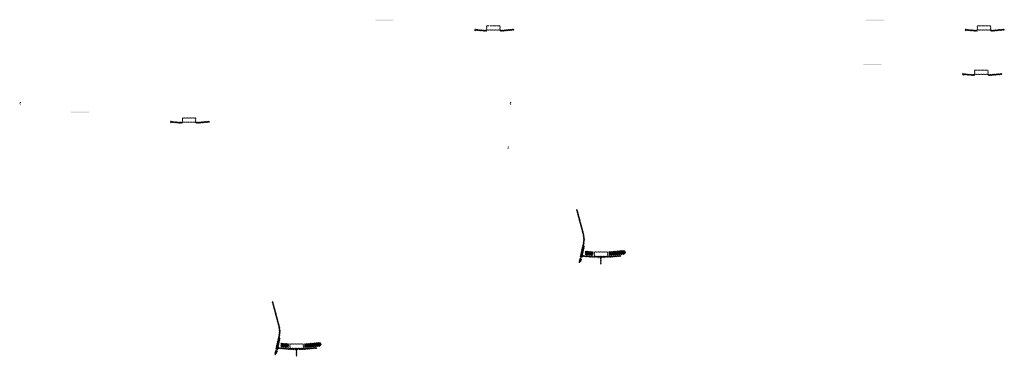
# Model space of a CAD drawing. Units: millimetres. Extents: x -26077 to 431651, y -66327 to 142901.
# Drawn here: x 213934 to 224820, y 136470 to 140191 of the extents above; entities that cross this region are included whole.
import ezdxf

# ---------------------------------------------------------------- set-up
doc = ezdxf.new("R2010")
doc.units = ezdxf.units.MM
doc.header["$MEASUREMENT"] = 0
doc.layers.add('hatch', color=7, linetype='Continuous', lineweight=15)
pattern_1 = [(45, (218982.3823, 139906.472), (-3.367596, 3.367596), [])]
pattern_2 = [(45, (220170.19, 137406.886), (-10.1028, 10.1028), []), (45, (220176.925, 137406.886), (-10.1028, 10.1028), [])]
pattern_3 = [(45, (224405.052, 139906.472), (-3.367596, 3.367596), [])]
pattern_4 = [(45, (215617.868, 138888.8777), (-3.367596, 3.367596), [])]
pattern_5 = [(45, (216805.676, 136389.292), (-10.1028, 10.1028), []), (45, (216812.411, 136389.292), (-10.1028, 10.1028), [])]
pattern_6 = [(45, (224377.399, 139416.1493), (-3.367596, 3.367596), [])]

msp = doc.modelspace()

# ---------------------------------------------------------------- hatches: boundary and pattern name
at = {"layer": 'hatch'}
h = msp.add_hatch(dxfattribs=at)
h.set_pattern_fill('DOTS', color=256, style=0)
h.set_pattern_definition([(0, (218982.3823, 139906.4718), (0.79375, 1.5875), [0, -1.5875])])
h.paths.add_polyline_path([(218065.43, 140180.64), (218065.43, 140190.64), (217965.43, 140190.64), (217965.43, 140180.64)])
h.paths.add_polyline_path([(217965.43, 140180.64), (217965.43, 140190.64), (217865.43, 140190.64), (217865.43, 140180.64)])
h = msp.add_hatch(dxfattribs=at)
h.set_pattern_fill('ANSI31', color=256, scale=1.5, style=0)
h.set_pattern_definition(pattern_1)
edge = h.paths.add_edge_path(flags=16)
edge.add_line((219101.63, 140077.3), (219241.63, 140077.3))
edge.add_arc((219241.63, 140079.3), 2, 270, 360)
edge.add_line((219243.63, 140079.3), (219243.63, 140119.3))
edge.add_arc((219241.63, 140119.3), 2, 0, 90)
edge.add_line((219241.63, 140121.3), (219101.63, 140121.3))
edge.add_arc((219101.63, 140119.3), 2, 90, 180)
edge.add_line((219099.63, 140119.3), (219099.63, 140079.3))
edge.add_arc((219101.63, 140079.3), 2, 180, 270)
edge = h.paths.add_edge_path()
edge.add_line((219098.63, 140074.3), (219244.63, 140074.3))
edge.add_arc((219244.63, 140076.3), 2, 270, 360)
edge.add_line((219246.63, 140076.3), (219246.63, 140122.3))
edge.add_arc((219244.63, 140122.3), 2, 0, 90)
edge.add_line((219244.63, 140124.3), (219098.63, 140124.3))
edge.add_arc((219098.63, 140122.3), 2, 90, 180)
edge.add_line((219096.63, 140122.3), (219096.63, 140076.3))
edge.add_arc((219098.63, 140076.3), 2, 180, 270)
h = msp.add_hatch(dxfattribs=at)
h.set_pattern_fill('DOTS', color=256, style=0)
h.set_pattern_definition([(0, (224405.0519, 139906.4718), (0.79375, 1.5875), [0, -1.5875])])
h.paths.add_polyline_path([(223488.1, 140180.64), (223488.1, 140190.64), (223388.1, 140190.64), (223388.1, 140180.64)])
h.paths.add_polyline_path([(223388.1, 140180.64), (223388.1, 140190.64), (223288.1, 140190.64), (223288.1, 140180.64)])
h = msp.add_hatch(dxfattribs=at)
h.set_pattern_fill('ANSI31', color=256, scale=1.5, style=0)
h.set_pattern_definition(pattern_3)
edge = h.paths.add_edge_path(flags=16)
edge.add_line((224524.3, 140077.3), (224664.3, 140077.3))
edge.add_arc((224664.3, 140079.3), 2, 270, 360)
edge.add_line((224666.3, 140079.3), (224666.3, 140119.3))
edge.add_arc((224664.3, 140119.3), 2, 0, 90)
edge.add_line((224664.3, 140121.3), (224524.3, 140121.3))
edge.add_arc((224524.3, 140119.3), 2, 90, 180)
edge.add_line((224522.3, 140119.3), (224522.3, 140079.3))
edge.add_arc((224524.3, 140079.3), 2, 180, 270)
edge = h.paths.add_edge_path()
edge.add_line((224521.3, 140074.3), (224667.3, 140074.3))
edge.add_arc((224667.3, 140076.3), 2, 270, 360)
edge.add_line((224669.3, 140076.3), (224669.3, 140122.3))
edge.add_arc((224667.3, 140122.3), 2, 0, 90)
edge.add_line((224667.3, 140124.3), (224521.3, 140124.3))
edge.add_arc((224521.3, 140122.3), 2, 90, 180)
edge.add_line((224519.3, 140122.3), (224519.3, 140076.3))
edge.add_arc((224521.3, 140076.3), 2, 180, 270)
h = msp.add_hatch(dxfattribs=at)
h.set_pattern_fill('ANSI31', color=256, scale=0.75, style=0)
h.set_pattern_definition([(45, (218982.3823, 139906.4718), (-1.683798, 1.683798), [])])
h.paths.add_polyline_path([(218968.19, 140089.3), (218966.96, 140083.77), (218972.7, 140083.27, 0.38117828)])
h.paths.add_polyline_path([(218970.06, 140073.46), (218964.78, 140073.92), (218963.66, 140068.86, 0.45892764)])
h = msp.add_hatch(dxfattribs=at)
h.set_pattern_fill('ANSI31', color=256, scale=1.5, style=0)
h.set_pattern_definition(pattern_1)
h.paths.add_polyline_path([(219096.63, 140073.77), (219081.63, 140073.77), (218967.06, 140083.76), (218964.88, 140073.91), (219080.76, 140063.77), (219096.63, 140063.77)])
h.paths.add_polyline_path([(219396.99, 140075.54), (219396.12, 140085.54), (219261.63, 140073.77), (219246.63, 140073.77), (219246.63, 140063.77), (219262.51, 140063.77)])
h = msp.add_hatch(dxfattribs=at)
h.set_pattern_fill('ANSI31', color=256, scale=0.75, style=0)
h.set_pattern_definition([(45, (224405.0519, 139906.4718), (-1.683798, 1.683798), [])])
h.paths.add_polyline_path([(224390.86, 140089.3), (224389.63, 140083.77), (224395.37, 140083.27, 0.38117828)])
h.paths.add_polyline_path([(224392.73, 140073.46), (224387.45, 140073.92), (224386.33, 140068.86, 0.45892764)])
h = msp.add_hatch(dxfattribs=at)
h.set_pattern_fill('ANSI31', color=256, scale=1.5, style=0)
h.set_pattern_definition(pattern_3)
h.paths.add_polyline_path([(224519.3, 140073.77), (224504.3, 140073.77), (224389.73, 140083.76), (224387.55, 140073.91), (224503.43, 140063.77), (224519.3, 140063.77)])
h.paths.add_polyline_path([(224819.66, 140075.54), (224818.79, 140085.54), (224684.3, 140073.77), (224669.3, 140073.77), (224669.3, 140063.77), (224685.18, 140063.77)])
h = msp.add_hatch(dxfattribs=at)
h.set_pattern_fill('DOTS', color=256, style=0)
h.set_pattern_definition([(0, (224377.3989, 139416.1493), (0.79375, 1.5875), [0, -1.5875])])
h.paths.add_polyline_path([(223460.45, 139690.32), (223460.45, 139700.32), (223360.45, 139700.32), (223360.45, 139690.32)])
h.paths.add_polyline_path([(223360.45, 139690.32), (223360.45, 139700.32), (223260.45, 139700.32), (223260.45, 139690.32)])
h = msp.add_hatch(dxfattribs=at)
h.set_pattern_fill('ANSI31', color=256, scale=0.75, style=0)
h.set_pattern_definition([(45, (224377.399, 139416.1493), (-1.683798, 1.683798), [])])
h.paths.add_polyline_path([(224363.21, 139598.98), (224361.98, 139593.44), (224367.72, 139592.94, 0.38117828)])
h.paths.add_polyline_path([(224365.07, 139583.13), (224359.8, 139583.6), (224358.68, 139578.54, 0.45892764)])
h = msp.add_hatch(dxfattribs=at)
h.set_pattern_fill('ANSI31', color=256, scale=1.5, style=0)
h.set_pattern_definition(pattern_6)
h.paths.add_polyline_path([(224491.65, 139583.45), (224476.65, 139583.45), (224362.08, 139593.43), (224359.9, 139583.59), (224475.77, 139573.45), (224491.65, 139573.45)])
h.paths.add_polyline_path([(224792.01, 139585.21), (224791.13, 139595.21), (224656.65, 139583.45), (224641.65, 139583.45), (224641.65, 139573.45), (224657.52, 139573.45)])
h = msp.add_hatch(dxfattribs=at)
h.set_pattern_fill('ANSI31', color=256, scale=1.5, style=0)
h.set_pattern_definition(pattern_6)
edge = h.paths.add_edge_path(flags=16)
edge.add_line((224496.65, 139586.98), (224636.65, 139586.98))
edge.add_arc((224636.65, 139588.98), 2, 270, 360)
edge.add_line((224638.65, 139588.98), (224638.65, 139628.98))
edge.add_arc((224636.65, 139628.98), 2, 0, 90)
edge.add_line((224636.65, 139630.98), (224496.65, 139630.98))
edge.add_arc((224496.65, 139628.98), 2, 90, 180)
edge.add_line((224494.65, 139628.98), (224494.65, 139588.98))
edge.add_arc((224496.65, 139588.98), 2, 180, 270)
edge = h.paths.add_edge_path()
edge.add_line((224493.65, 139583.98), (224639.65, 139583.98))
edge.add_arc((224639.65, 139585.98), 2, 270, 360)
edge.add_line((224641.65, 139585.98), (224641.65, 139631.98))
edge.add_arc((224639.65, 139631.98), 2, 0, 90)
edge.add_line((224639.65, 139633.98), (224493.65, 139633.98))
edge.add_arc((224493.65, 139631.98), 2, 90, 180)
edge.add_line((224491.65, 139631.98), (224491.65, 139585.98))
edge.add_arc((224493.65, 139585.98), 2, 180, 270)
h = msp.add_hatch(dxfattribs=at)
h.set_pattern_fill('ANSI31', color=256, scale=0.75, style=0)
h.set_pattern_definition([(45, (213952.5384, 139094.865), (-1.683798, 1.683798), [])])
h.paths.add_polyline_path([(213938.35, 139277.7), (213937.12, 139272.16), (213942.86, 139271.66, 0.38117828)])
h.paths.add_polyline_path([(213940.21, 139261.85), (213934.94, 139262.31), (213933.82, 139257.25, 0.45892764)])
h = msp.add_hatch(dxfattribs=at)
h.set_pattern_fill('ANSI31', color=256, scale=0.75, style=0)
h.set_pattern_definition([(45, (219375.208, 139094.865), (-1.683798, 1.683798), [])])
h.paths.add_polyline_path([(219361.02, 139277.7), (219359.79, 139272.16), (219365.53, 139271.66, 0.38117828)])
h.paths.add_polyline_path([(219362.88, 139261.85), (219357.61, 139262.31), (219356.48, 139257.25, 0.45892764)])
h = msp.add_hatch(dxfattribs=at)
h.set_pattern_fill('DOTS', color=256, style=0)
h.set_pattern_definition([(0, (215617.8681, 138888.8777), (0.79375, 1.5875), [0, -1.5875])])
h.paths.add_polyline_path([(214700.92, 139163.04), (214700.92, 139173.04), (214600.92, 139173.04), (214600.92, 139163.04)])
h.paths.add_polyline_path([(214600.92, 139163.04), (214600.92, 139173.04), (214500.92, 139173.04), (214500.92, 139163.04)])
h = msp.add_hatch(dxfattribs=at)
h.set_pattern_fill('ANSI31', color=256, scale=0.75, style=0)
h.set_pattern_definition([(45, (215617.868, 138888.8777), (-1.683798, 1.683798), [])])
h.paths.add_polyline_path([(215603.68, 139071.71), (215602.45, 139066.17), (215608.19, 139065.67, 0.38117828)])
h.paths.add_polyline_path([(215605.54, 139055.86), (215600.27, 139056.32), (215599.14, 139051.27, 0.45892764)])
h = msp.add_hatch(dxfattribs=at)
h.set_pattern_fill('ANSI31', color=256, scale=1.5, style=0)
h.set_pattern_definition(pattern_4)
h.paths.add_polyline_path([(215732.12, 139056.18), (215717.12, 139056.18), (215602.55, 139066.16), (215600.37, 139056.32), (215716.24, 139046.18), (215732.12, 139046.18)])
h.paths.add_polyline_path([(216032.48, 139057.94), (216031.6, 139067.94), (215897.12, 139056.18), (215882.12, 139056.18), (215882.12, 139046.18), (215897.99, 139046.18)])
h = msp.add_hatch(dxfattribs=at)
h.set_pattern_fill('ANSI31', color=256, scale=1.5, style=0)
h.set_pattern_definition(pattern_4)
edge = h.paths.add_edge_path(flags=16)
edge.add_line((215737.12, 139059.71), (215877.12, 139059.71))
edge.add_arc((215877.12, 139061.71), 2, 270, 360)
edge.add_line((215879.12, 139061.71), (215879.12, 139101.71))
edge.add_arc((215877.12, 139101.71), 2, 0, 90)
edge.add_line((215877.12, 139103.71), (215737.12, 139103.71))
edge.add_arc((215737.12, 139101.71), 2, 90, 180)
edge.add_line((215735.12, 139101.71), (215735.12, 139061.71))
edge.add_arc((215737.12, 139061.71), 2, 180, 270)
edge = h.paths.add_edge_path()
edge.add_line((215734.12, 139056.71), (215880.12, 139056.71))
edge.add_arc((215880.12, 139058.71), 2, 270, 360)
edge.add_line((215882.12, 139058.71), (215882.12, 139104.71))
edge.add_arc((215880.12, 139104.71), 2, 0, 90)
edge.add_line((215880.12, 139106.71), (215734.12, 139106.71))
edge.add_arc((215734.12, 139104.71), 2, 90, 180)
edge.add_line((215732.12, 139104.71), (215732.12, 139058.71))
edge.add_arc((215734.12, 139058.71), 2, 180, 270)
h = msp.add_hatch(dxfattribs=at)
h.set_pattern_fill('ANSI31', color=256, scale=0.75, style=0)
h.set_pattern_definition([(45, (219347.555, 138604.5425), (-1.683798, 1.683798), [])])
h.paths.add_polyline_path([(219333.36, 138787.37), (219332.14, 138781.84), (219337.87, 138781.34, 0.38117828)])
h.paths.add_polyline_path([(219335.23, 138771.53), (219329.95, 138771.99), (219328.83, 138766.93, 0.45892764)])
h = msp.add_hatch(dxfattribs=at)
h.set_pattern_fill('ANSI31', color=256, scale=1.5, style=0)
h.set_pattern_definition(pattern_1)
h.paths.add_polyline_path([(220177.94, 137688.67), (220168.17, 137690.84), (220139.6, 137561.93), (220149.37, 137559.8)])
h.paths.add_polyline_path([(220147.2, 137550.04), (220137.43, 137552.17), (220129.86, 137518.03), (220139.63, 137515.87)])
h.paths.add_polyline_path([(220137.05, 137552.76), (220127.29, 137554.93), (220116.37, 137505.66), (220126.13, 137503.5)])
h.paths.add_polyline_path([(220170.5, 137703.64, 0.1205706), (220167.7, 137831.96), (220097.82, 138092.76), (220088.16, 138090.17), (220158.04, 137829.37, -0.1205706), (220160.74, 137705.8), (220129.23, 137563.68), (220139, 137561.55)])
h = msp.add_hatch(dxfattribs=at)
h.set_pattern_fill('ANSI32', color=256, scale=1.5, style=0)
h.set_pattern_definition(pattern_2)
h.paths.add_polyline_path([(220187.53, 137633.3), (220273.7, 137625.76), (220269.95, 137582.92), (220183.78, 137590.46)])
h = msp.add_hatch(dxfattribs=at)
h.set_pattern_fill('ANSI31', color=256, scale=1.5, style=0)
h.set_pattern_definition([(45, (220170.19, 137406.886), (-3.367596, 3.367596), [])])
edge = h.paths.add_edge_path(flags=16)
edge.add_line((220289.44, 137577.71), (220429.44, 137577.71))
edge.add_arc((220429.44, 137579.71), 2, 270, 360)
edge.add_line((220431.44, 137579.71), (220431.44, 137619.71))
edge.add_arc((220429.44, 137619.71), 2, 0, 90)
edge.add_line((220429.44, 137621.71), (220289.44, 137621.71))
edge.add_arc((220289.44, 137619.71), 2, 90, 180)
edge.add_line((220287.44, 137619.71), (220287.44, 137579.71))
edge.add_arc((220289.44, 137579.71), 2, 180, 270)
edge = h.paths.add_edge_path()
edge.add_line((220286.44, 137574.71), (220432.44, 137574.71))
edge.add_arc((220432.44, 137576.71), 2, 270, 360)
edge.add_line((220434.44, 137576.71), (220434.44, 137622.71))
edge.add_arc((220432.44, 137622.71), 2, 0, 90)
edge.add_line((220432.44, 137624.71), (220286.44, 137624.71))
edge.add_arc((220286.44, 137622.71), 2, 90, 180)
edge.add_line((220284.44, 137622.71), (220284.44, 137576.71))
edge.add_arc((220286.44, 137576.71), 2, 180, 270)
h = msp.add_hatch(dxfattribs=at)
h.set_pattern_fill('ANSI32', color=256, scale=1.5, style=0)
h.set_pattern_definition(pattern_2)
h.paths.add_polyline_path([(220618.28, 137597.66), (220632.47, 137607.6), (220630.23, 137633.18), (220614.54, 137640.5), (220445.18, 137625.68), (220448.93, 137582.85)])
h = msp.add_hatch(dxfattribs=at)
h.set_pattern_fill('ANSI31', color=256, scale=0.75, style=0)
h.set_pattern_definition([(45, (220170.19, 137406.886), (-1.683798, 1.683798), [])])
h.paths.add_polyline_path([(220156, 137589.72), (220154.77, 137584.18), (220160.51, 137583.68, 0.38117828)])
h.paths.add_polyline_path([(220157.86, 137573.87), (220152.59, 137574.33), (220151.47, 137569.27, 0.45892764)])
at = {"layer": 'hatch', "linetype": 'Continuous'}
h = msp.add_hatch(dxfattribs=at)
h.set_pattern_fill('ANSI31', color=256, scale=1.5, style=0)
h.set_pattern_definition(pattern_1)
h.paths.add_polyline_path([(220196.69, 137580.53), (220154.87, 137584.17), (220152.69, 137574.32), (220191.85, 137570.9), (220196.17, 137574.53)])
h.paths.add_polyline_path([(220199.7, 137580.26), (220196.69, 137580.53), (220196.17, 137574.53), (220199.18, 137574.28)])
h.paths.add_polyline_path([(220202.66, 137580.01), (220199.7, 137580.26), (220199.18, 137574.28), (220202.15, 137574.02)])
h.paths.add_polyline_path([(220202.15, 137574.02), (220199.18, 137574.28), (220198.83, 137570.29), (220205.79, 137569.69)])
h.paths.add_polyline_path([(220199.18, 137574.28), (220196.17, 137574.53), (220191.85, 137570.9), (220196.02, 137570.53), (220198.83, 137570.29)])
h.paths.add_polyline_path([(220241.52, 137576.62), (220202.66, 137580.01), (220202.15, 137574.02), (220205.8, 137569.68), (220236.68, 137566.98), (220241, 137570.61)])
h.paths.add_polyline_path([(220244.01, 137570.35), (220241, 137570.61), (220236.68, 137566.98), (220240.85, 137566.61), (220243.66, 137566.37)])
h.paths.add_polyline_path([(220244.53, 137576.36), (220241.52, 137576.62), (220241, 137570.61), (220244.01, 137570.35)])
h.paths.add_polyline_path([(220247.49, 137576.1), (220244.53, 137576.36), (220244.01, 137570.35), (220246.98, 137570.1)])
h.paths.add_polyline_path([(220246.98, 137570.1), (220244.01, 137570.35), (220243.66, 137566.37), (220250.62, 137565.77)])
h.paths.add_polyline_path([(220269.44, 137574.19), (220247.49, 137576.1), (220246.98, 137570.1), (220250.63, 137565.75), (220268.56, 137564.19)])
h.paths.add_polyline_path([(220269.44, 137574.19), (220268.56, 137564.19), (220269.44, 137564.19)])
h.paths.add_polyline_path([(220284.44, 137574.19), (220269.44, 137574.19), (220269.44, 137564.19), (220284.44, 137564.19)])
h.paths.add_polyline_path([(220287.44, 137574.19), (220284.44, 137574.19), (220284.44, 137564.19), (220287.44, 137564.19)])
h.paths.add_polyline_path([(220293.94, 137572.13), (220290.44, 137572.13), (220290.44, 137574.19), (220287.44, 137574.19), (220287.44, 137564.19), (220293.94, 137564.19)])
h.paths.add_polyline_path([(220299.44, 137572.13), (220294.44, 137572.13), (220294.44, 137564.19), (220299.44, 137564.19)])
h.paths.add_polyline_path([(220293.94, 137573.13), (220291.94, 137573.13, -0.41421356), (220290.94, 137574.13), (220290.44, 137574.13), (220290.44, 137572.13), (220293.94, 137572.13)], flags=17)
h.paths.add_polyline_path([(220293.94, 137574.13), (220290.94, 137574.13, 0.41421356), (220291.94, 137573.13), (220293.94, 137573.13)], flags=16)
h.paths.add_polyline_path([(220299.44, 137574.13), (220294.44, 137574.13), (220294.44, 137573.13), (220299.44, 137573.13)])
h.paths.add_polyline_path([(220304.44, 137574.13), (220299.44, 137574.13), (220299.44, 137573.13), (220304.44, 137573.13)])
h.paths.add_polyline_path([(220304.44, 137573.13), (220299.44, 137573.13), (220299.44, 137572.13), (220304.44, 137572.13)])
h.paths.add_polyline_path([(220308.44, 137574.13), (220307.94, 137574.13, -0.41421356), (220306.94, 137573.13), (220304.94, 137573.13), (220304.94, 137572.13), (220308.44, 137572.13)], flags=16)
h.paths.add_polyline_path([(220307.94, 137574.13), (220304.94, 137574.13), (220304.94, 137573.13), (220306.94, 137573.13, 0.41421356)])
h.paths.add_polyline_path([(220304.44, 137572.13), (220299.44, 137572.13), (220299.44, 137564.19), (220304.44, 137564.19)])
h.paths.add_polyline_path([(220304.94, 137572.13), (220304.44, 137572.13), (220304.44, 137564.19), (220304.94, 137564.19)])
h.paths.add_polyline_path([(220331.44, 137574.19), (220308.44, 137574.19), (220308.44, 137572.13), (220304.94, 137572.13), (220304.94, 137564.19), (220309.44, 137564.19), (220331.44, 137564.19)])
h.paths.add_polyline_path([(220376.44, 137574.19), (220359.44, 137574.19), (220342.44, 137574.19), (220342.44, 137564.19), (220359.44, 137564.19), (220376.44, 137564.19)])
h.paths.add_polyline_path([(220331.44, 137563.74), (220321.34, 137563.74), (220321.34, 137557.39), (220331.44, 137557.39)])
h.paths.add_polyline_path([(220376.44, 137563.74), (220359.44, 137563.74), (220342.44, 137563.74), (220342.44, 137557.39), (220346.94, 137557.39), (220356.26, 137557.39), (220356.26, 137487.54), (220362.61, 137487.54), (220362.61, 137557.39), (220376.44, 137557.39)])
h.paths.add_polyline_path([(220397.54, 137563.74), (220387.44, 137563.74), (220387.44, 137557.39), (220391.94, 137557.39), (220397.54, 137557.39)])
h.paths.add_polyline_path([(220584.8, 137575.95), (220583.93, 137585.95), (220449.44, 137574.19), (220387.44, 137574.19), (220387.44, 137564.19), (220450.31, 137564.19)])
h.paths.add_polyline_path([(220410.44, 137572.13), (220410.44, 137574.13), (220428.44, 137574.13), (220428.44, 137572.13)], flags=16)
h.paths.add_polyline_path([(220410.94, 137574.13), (220427.94, 137574.13, -0.41421356), (220426.94, 137573.13), (220411.94, 137573.13, -0.41421356)], flags=16)
at = {"layer": 'hatch'}
h = msp.add_hatch(dxfattribs=at)
h.set_pattern_fill('ANSI31', color=256, scale=1.5, style=0)
h.set_pattern_definition(pattern_4)
h.paths.add_polyline_path([(216813.42, 136671.08), (216803.66, 136673.24), (216775.08, 136544.34), (216784.85, 136542.21)])
h.paths.add_polyline_path([(216782.69, 136532.44), (216772.92, 136534.57), (216765.35, 136500.44), (216775.11, 136498.27)])
h.paths.add_polyline_path([(216772.54, 136535.17), (216762.77, 136537.33), (216751.85, 136488.07), (216761.61, 136485.9)])
h.paths.add_polyline_path([(216805.98, 136686.04, 0.1205706), (216803.18, 136814.36), (216733.3, 137075.16), (216723.64, 137072.57), (216793.53, 136811.77, -0.1205706), (216796.22, 136688.21), (216764.71, 136546.08), (216774.48, 136543.95)])
h = msp.add_hatch(dxfattribs=at)
h.set_pattern_fill('ANSI32', color=256, scale=1.5, style=0)
h.set_pattern_definition(pattern_5)
h.paths.add_polyline_path([(217253.77, 136580.07), (217267.96, 136590), (217265.72, 136615.59), (217250.02, 136622.91), (217080.67, 136608.09), (217084.42, 136565.25)])
h = msp.add_hatch(dxfattribs=at)
h.set_pattern_fill('ANSI31', color=256, scale=0.75, style=0)
h.set_pattern_definition([(45, (216805.6758, 136389.2918), (-1.683798, 1.683798), [])])
h.paths.add_polyline_path([(216791.48, 136572.12), (216790.26, 136566.59), (216795.99, 136566.09, 0.38117828)])
h.paths.add_polyline_path([(216793.35, 136556.28), (216788.07, 136556.74), (216786.95, 136551.68, 0.45892764)])
at = {"layer": 'hatch', "linetype": 'Continuous'}
h = msp.add_hatch(dxfattribs=at)
h.set_pattern_fill('ANSI31', color=256, scale=1.5, style=0)
h.set_pattern_definition(pattern_4)
h.paths.add_polyline_path([(216832.17, 136562.93), (216790.35, 136566.58), (216788.17, 136556.73), (216827.34, 136553.3), (216831.66, 136556.94)])
h.paths.add_polyline_path([(216835.19, 136562.67), (216832.17, 136562.93), (216831.66, 136556.94), (216834.67, 136556.68)])
h.paths.add_polyline_path([(216838.15, 136562.41), (216835.19, 136562.67), (216834.67, 136556.68), (216837.64, 136556.43)])
h.paths.add_polyline_path([(216837.64, 136556.43), (216834.67, 136556.68), (216834.32, 136552.7), (216841.28, 136552.1)])
h.paths.add_polyline_path([(216834.67, 136556.68), (216831.66, 136556.94), (216827.34, 136553.3), (216831.51, 136552.94), (216834.32, 136552.7)])
h.paths.add_polyline_path([(216877, 136559.02), (216838.15, 136562.41), (216837.64, 136556.43), (216841.29, 136552.08), (216872.16, 136549.38), (216876.49, 136553.02)])
h.paths.add_polyline_path([(216879.49, 136552.76), (216876.49, 136553.02), (216872.16, 136549.38), (216876.34, 136549.02), (216879.15, 136548.77)])
h.paths.add_polyline_path([(216880.02, 136558.76), (216877, 136559.02), (216876.49, 136553.02), (216879.49, 136552.76)])
h.paths.add_polyline_path([(216882.98, 136558.5), (216880.02, 136558.76), (216879.49, 136552.76), (216882.46, 136552.5)])
h.paths.add_polyline_path([(216882.46, 136552.5), (216879.49, 136552.76), (216879.15, 136548.77), (216886.11, 136548.18)])
h.paths.add_polyline_path([(216904.93, 136556.59), (216882.98, 136558.5), (216882.46, 136552.5), (216886.12, 136548.16), (216904.05, 136546.59)])
h.paths.add_polyline_path([(216904.93, 136556.59), (216904.05, 136546.59), (216904.93, 136546.59)])
h.paths.add_polyline_path([(216919.93, 136556.59), (216904.93, 136556.59), (216904.93, 136546.59), (216919.93, 136546.59)])
h.paths.add_polyline_path([(216922.93, 136556.59), (216919.93, 136556.59), (216919.93, 136546.59), (216922.93, 136546.59)])
h.paths.add_polyline_path([(216929.43, 136554.53), (216925.93, 136554.53), (216925.93, 136556.59), (216922.93, 136556.59), (216922.93, 136546.59), (216929.43, 136546.59)])
h.paths.add_polyline_path([(216934.93, 136554.53), (216929.93, 136554.53), (216929.93, 136546.59), (216934.93, 136546.59)])
h.paths.add_polyline_path([(216929.43, 136555.53), (216927.43, 136555.53, -0.41421356), (216926.43, 136556.53), (216925.93, 136556.53), (216925.93, 136554.53), (216929.43, 136554.53)], flags=17)
h.paths.add_polyline_path([(216929.43, 136556.53), (216926.43, 136556.53, 0.41421356), (216927.43, 136555.53), (216929.43, 136555.53)], flags=16)
h.paths.add_polyline_path([(216934.93, 136556.53), (216929.93, 136556.53), (216929.93, 136555.53), (216934.93, 136555.53)])
h.paths.add_polyline_path([(216939.93, 136556.53), (216934.93, 136556.53), (216934.93, 136555.53), (216939.93, 136555.53)])
h.paths.add_polyline_path([(216939.93, 136555.53), (216934.93, 136555.53), (216934.93, 136554.53), (216939.93, 136554.53)])
h.paths.add_polyline_path([(216943.93, 136556.53), (216943.43, 136556.53, -0.41421356), (216942.43, 136555.53), (216940.43, 136555.53), (216940.43, 136554.53), (216943.93, 136554.53)], flags=16)
h.paths.add_polyline_path([(216943.43, 136556.53), (216940.43, 136556.53), (216940.43, 136555.53), (216942.43, 136555.53, 0.41421356)])
h.paths.add_polyline_path([(216939.93, 136554.53), (216934.93, 136554.53), (216934.93, 136546.59), (216939.93, 136546.59)])
h.paths.add_polyline_path([(216940.43, 136554.53), (216939.93, 136554.53), (216939.93, 136546.59), (216940.43, 136546.59)])
h.paths.add_polyline_path([(216966.93, 136556.59), (216943.93, 136556.59), (216943.93, 136554.53), (216940.43, 136554.53), (216940.43, 136546.59), (216944.93, 136546.59), (216966.93, 136546.59)])
h.paths.add_polyline_path([(217011.93, 136556.59), (216994.93, 136556.59), (216977.93, 136556.59), (216977.93, 136546.59), (216994.93, 136546.59), (217011.93, 136546.59)])
h.paths.add_polyline_path([(216966.93, 136546.15), (216956.83, 136546.15), (216956.83, 136539.8), (216966.93, 136539.8)])
h.paths.add_polyline_path([(217011.93, 136546.15), (216994.93, 136546.15), (216977.93, 136546.15), (216977.93, 136539.8), (216982.43, 136539.8), (216991.75, 136539.8), (216991.75, 136469.95), (216998.1, 136469.95), (216998.1, 136539.8), (217011.93, 136539.8)])
h.paths.add_polyline_path([(217033.03, 136546.15), (217022.93, 136546.15), (217022.93, 136539.8), (217027.43, 136539.8), (217033.03, 136539.8)])
h.paths.add_polyline_path([(217220.29, 136558.36), (217219.41, 136568.36), (217084.93, 136556.59), (217022.93, 136556.59), (217022.93, 136546.59), (217085.8, 136546.59)])
h.paths.add_polyline_path([(217045.93, 136554.53), (217045.93, 136556.53), (217063.93, 136556.53), (217063.93, 136554.53)], flags=16)
h.paths.add_polyline_path([(217046.43, 136556.53), (217063.43, 136556.53, -0.41421356), (217062.43, 136555.53), (217047.43, 136555.53, -0.41421356)], flags=16)
at = {"layer": 'hatch'}
h = msp.add_hatch(dxfattribs=at)
h.set_pattern_fill('ANSI32', color=256, scale=1.5, style=0)
h.set_pattern_definition(pattern_5)
h.paths.add_polyline_path([(216823.01, 136615.7), (216909.19, 136608.16), (216905.44, 136565.33), (216819.27, 136572.86)])
h = msp.add_hatch(dxfattribs=at)
h.set_pattern_fill('ANSI31', color=256, scale=1.5, style=0)
h.set_pattern_definition([(45, (216805.676, 136389.292), (-3.367596, 3.367596), [])])
edge = h.paths.add_edge_path(flags=16)
edge.add_line((216924.93, 136560.12), (217064.93, 136560.12))
edge.add_arc((217064.93, 136562.12), 2, 270, 360)
edge.add_line((217066.93, 136562.12), (217066.93, 136602.12))
edge.add_arc((217064.93, 136602.12), 2, 0, 90)
edge.add_line((217064.93, 136604.12), (216924.93, 136604.12))
edge.add_arc((216924.93, 136602.12), 2, 90, 180)
edge.add_line((216922.93, 136602.12), (216922.93, 136562.12))
edge.add_arc((216924.93, 136562.12), 2, 180, 270)
edge = h.paths.add_edge_path()
edge.add_line((216921.93, 136557.12), (217067.93, 136557.12))
edge.add_arc((217067.93, 136559.12), 2, 270, 360)
edge.add_line((217069.93, 136559.12), (217069.93, 136605.12))
edge.add_arc((217067.93, 136605.12), 2, 0, 90)
edge.add_line((217067.93, 136607.12), (216921.93, 136607.12))
edge.add_arc((216921.93, 136605.12), 2, 90, 180)
edge.add_line((216919.93, 136605.12), (216919.93, 136559.12))
edge.add_arc((216921.93, 136559.12), 2, 180, 270)

doc.saveas('drawing.dxf')
